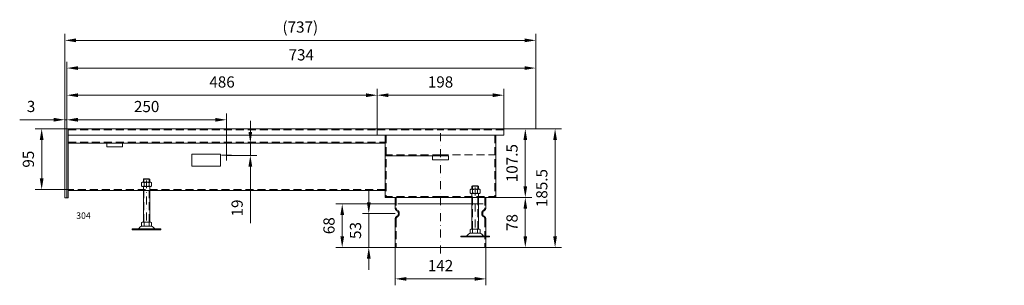
# Model space of a CAD drawing. Extents: x 571 to 38039, y -11097 to 12501.
# Drawn here: x 8948 to 10490, y -7309 to -6894 of the extents above; entities that cross this region are included whole.
import ezdxf

# ---------------------------------------------------------------- set-up
doc = ezdxf.new("R2010")
doc.units = 0
doc.header["$LTSCALE"] = 25
for name, pattern in [('AUSGEZOGEN', [0]), ('GESTRICHELT', [0.75, 0.5, -0.25]), ('STRICHPUNKT', [1, 0.5, -0.25, 0, -0.25])]:
    doc.linetypes.add(name, pattern=pattern)
doc.layers.get('Defpoints').update_dxf_attribs({"linetype": 'CONTINUOUS'})
for name, color, linetype, lineweight in [('ACO_DIMENSION', 3, 'AUSGEZOGEN', 9), ('ACO_HIDDEN', 81, 'GESTRICHELT', 9), ('ACO_MITTE', 1, 'STRICHPUNKT', 9), ('ACO_VISIBLE ( NOTE )', 7, 'CONTINUOUS', 15)]:
    doc.layers.add(name, color=color, linetype=linetype, lineweight=lineweight)
doc.dimstyles.new('STANDARD$0', dxfattribs={"dimscale": 5, "dimtxt": 5, "dimasz": 3.5, "dimexe": 2, "dimexo": 0, "dimgap": 2.4, "dimtad": 1, "dimzin": 12, "dimdsep": 46, "dimtxsty": 'Standard', "dimcen": 3, "dimclrd": 256, "dimclre": 256, "dimclrt": 256, "dimadec": 0, "dimazin": 0, "dimtfac": 1, "dimtmove": 0, "dimatfit": 3, "dimfxl": 1, "dimtolj": 1, "dimtzin": 0, "dimlwd": -1, "dimlwe": -1, "dimarcsym": 0})

# ---------------------------------------------------------------- blocks, each defined once
blk = doc.blocks.new('*D1322')
at = {"layer": 'ACO_DIMENSION', "transparency": 16777216}
for p, q in [((9022.1, -7064.7), (9022.1, -6959.8)), ((9756.1, -7064.7), (9756.1, -6959.8)), ((9738.6, -6969.8), (9039.6, -6969.8))]:
    blk.add_line(p, q, dxfattribs=at)
for points in [[(9039.6, -6966.9), (9039.6, -6972.7), (9022.1, -6969.8)], [(9738.6, -6966.9), (9738.6, -6972.7), (9756.1, -6969.8)]]:
    blk.add_solid(points, dxfattribs=at)
at = {"layer": 'Defpoints', "color": 0, "transparency": 16777216}
for p in [(9022.1, -6969.8), (9022.1, -7064.7), (9756.1, -7064.7)]:
    blk.add_point(p, dxfattribs=at)
at = {"layer": 'ACO_DIMENSION', "transparency": 16777216, "insert": (9389.1, -6949.1), "char_height": 17.5, "attachment_point": 5}
blk.add_mtext('\\A1;734', dxfattribs=at)
blk = doc.blocks.new('*D1323')
at = {"layer": 'ACO_DIMENSION', "transparency": 16777216}
for p, q in [((9019.1, -7064.7), (9019.1, -6916.5)), ((9756.1, -7064.7), (9756.1, -6916.5)), ((9738.6, -6926.5), (9036.6, -6926.5))]:
    blk.add_line(p, q, dxfattribs=at)
for points in [[(9036.6, -6923.5), (9036.6, -6929.4), (9019.1, -6926.5)], [(9738.6, -6923.5), (9738.6, -6929.4), (9756.1, -6926.5)]]:
    blk.add_solid(points, dxfattribs=at)
at = {"layer": 'Defpoints', "color": 0, "transparency": 16777216}
for p in [(9019.1, -6926.5), (9019.1, -7064.7), (9756.1, -7064.7)]:
    blk.add_point(p, dxfattribs=at)
at = {"layer": 'ACO_DIMENSION', "transparency": 16777216, "insert": (9387.6, -6905.7), "char_height": 17.5, "attachment_point": 5}
blk.add_mtext('\\A1;(737)', dxfattribs=at)
blk = doc.blocks.new('*D1324')
at = {"layer": 'ACO_DIMENSION', "transparency": 16777216}
for p, q in [((9019.1, -7064.7), (9019.1, -7040.6)), ((9022.1, -7064.7), (9022.1, -7040.6)), ((9001.6, -7050.6), (8948.4, -7050.6)), ((9022.1, -7050.6), (9019.1, -7050.6)), ((9039.6, -7050.6), (9057.1, -7050.6))]:
    blk.add_line(p, q, dxfattribs=at)
for points in [[(9001.6, -7047.6), (9001.6, -7053.5), (9019.1, -7050.6)], [(9039.6, -7047.6), (9039.6, -7053.5), (9022.1, -7050.6)]]:
    blk.add_solid(points, dxfattribs=at)
at = {"layer": 'Defpoints', "color": 0, "transparency": 16777216}
for p in [(9019.1, -7050.6), (9019.1, -7064.7), (9022.1, -7064.7)]:
    blk.add_point(p, dxfattribs=at)
at = {"layer": 'ACO_DIMENSION', "transparency": 16777216, "insert": (8966.2, -7029.8), "char_height": 17.5, "attachment_point": 5}
blk.add_mtext('\\A1;3', dxfattribs=at)
blk = doc.blocks.new('*D1325')
at = {"layer": 'ACO_DIMENSION', "transparency": 16777216}
for p, q in [((9019.1, -7064.7), (8972.8, -7064.7)), ((8982.8, -7082.2), (8982.8, -7142.2)), ((9024.1, -7159.7), (8972.8, -7159.7))]:
    blk.add_line(p, q, dxfattribs=at)
for points in [[(8979.8, -7082.2), (8985.7, -7082.2), (8982.8, -7064.7)], [(8979.8, -7142.2), (8985.7, -7142.2), (8982.8, -7159.7)]]:
    blk.add_solid(points, dxfattribs=at)
at = {"layer": 'Defpoints', "color": 0, "transparency": 16777216}
for p in [(9019.1, -7064.7), (8982.8, -7159.7), (9024.1, -7159.7)]:
    blk.add_point(p, dxfattribs=at)
at = {"layer": 'ACO_DIMENSION', "transparency": 16777216, "insert": (8962, -7112.2), "char_height": 17.5, "attachment_point": 5, "rotation": 90}
blk.add_mtext('\\A1;95', dxfattribs=at)
blk = doc.blocks.new('*D1326')
at = {"layer": 'ACO_DIMENSION', "transparency": 16777216}
for p, q in [((9508.1, -7064.7), (9508.1, -7002.2)), ((9706.1, -7064.7), (9706.1, -7002.2)), ((9688.6, -7012.2), (9525.6, -7012.2))]:
    blk.add_line(p, q, dxfattribs=at)
for points in [[(9525.6, -7009.3), (9525.6, -7015.2), (9508.1, -7012.2)], [(9688.6, -7009.3), (9688.6, -7015.2), (9706.1, -7012.2)]]:
    blk.add_solid(points, dxfattribs=at)
at = {"layer": 'Defpoints', "color": 0, "transparency": 16777216}
for p in [(9508.1, -7012.2), (9508.1, -7064.7), (9706.1, -7064.7)]:
    blk.add_point(p, dxfattribs=at)
at = {"layer": 'ACO_DIMENSION', "transparency": 16777216, "insert": (9607.1, -6991.5), "char_height": 17.5, "attachment_point": 5}
blk.add_mtext('\\A1;198', dxfattribs=at)
blk = doc.blocks.new('*D1327')
at = {"layer": 'ACO_DIMENSION', "transparency": 16777216}
for p, q in [((9536.1, -7250.2), (9536.1, -7309.3)), ((9678.1, -7250.2), (9678.1, -7309.3)), ((9660.6, -7299.3), (9553.6, -7299.3))]:
    blk.add_line(p, q, dxfattribs=at)
for points in [[(9553.6, -7296.4), (9553.6, -7302.2), (9536.1, -7299.3)], [(9660.6, -7296.4), (9660.6, -7302.2), (9678.1, -7299.3)]]:
    blk.add_solid(points, dxfattribs=at)
at = {"layer": 'Defpoints', "color": 0, "transparency": 16777216}
for p in [(9536.1, -7250.2), (9678.1, -7250.2), (9536.1, -7299.3)]:
    blk.add_point(p, dxfattribs=at)
at = {"layer": 'ACO_DIMENSION', "transparency": 16777216, "insert": (9607.1, -7278.5), "char_height": 17.5, "attachment_point": 5}
blk.add_mtext('\\A1;142', dxfattribs=at)
blk = doc.blocks.new('*D1328')
at = {"layer": 'ACO_DIMENSION', "transparency": 16777216}
for p, q in [((9494.8, -7179.7), (9494.8, -7162.2)), ((9536.1, -7197.2), (9484.8, -7197.2)), ((9494.8, -7197.2), (9494.8, -7250.2)), ((9536.1, -7250.2), (9484.8, -7250.2)), ((9494.8, -7267.7), (9494.8, -7285.2))]:
    blk.add_line(p, q, dxfattribs=at)
for points in [[(9491.8, -7179.7), (9497.7, -7179.7), (9494.8, -7197.2)], [(9491.8, -7267.7), (9497.7, -7267.7), (9494.8, -7250.2)]]:
    blk.add_solid(points, dxfattribs=at)
at = {"layer": 'Defpoints', "color": 0, "transparency": 16777216}
for p in [(9536.1, -7197.2), (9494.8, -7250.2), (9536.1, -7250.2)]:
    blk.add_point(p, dxfattribs=at)
at = {"layer": 'ACO_DIMENSION', "transparency": 16777216, "insert": (9474, -7223.7), "char_height": 17.5, "attachment_point": 5, "rotation": 90}
blk.add_mtext('\\A1;53', dxfattribs=at)
blk = doc.blocks.new('*D1329')
at = {"layer": 'ACO_DIMENSION', "transparency": 16777216}
for p, q in [((9536.1, -7182.2), (9443.2, -7182.2)), ((9453.2, -7199.7), (9453.2, -7232.7)), ((9536.1, -7250.2), (9443.2, -7250.2))]:
    blk.add_line(p, q, dxfattribs=at)
for points in [[(9450.3, -7199.7), (9456.2, -7199.7), (9453.2, -7182.2)], [(9450.3, -7232.7), (9456.2, -7232.7), (9453.2, -7250.2)]]:
    blk.add_solid(points, dxfattribs=at)
at = {"layer": 'Defpoints', "color": 0, "transparency": 16777216}
for p in [(9536.1, -7182.2), (9453.2, -7250.2), (9536.1, -7250.2)]:
    blk.add_point(p, dxfattribs=at)
at = {"layer": 'ACO_DIMENSION', "transparency": 16777216, "insert": (9432.5, -7216.2), "char_height": 17.5, "attachment_point": 5, "rotation": 90}
blk.add_mtext('\\A1;68', dxfattribs=at)
blk = doc.blocks.new('*D1330')
at = {"layer": 'ACO_DIMENSION', "transparency": 16777216}
for p, q in [((9693.6, -7172.2), (9749.8, -7172.2)), ((9739.8, -7189.7), (9739.8, -7232.7)), ((9678.1, -7250.2), (9749.8, -7250.2))]:
    blk.add_line(p, q, dxfattribs=at)
for points in [[(9736.9, -7189.7), (9742.7, -7189.7), (9739.8, -7172.2)], [(9736.9, -7232.7), (9742.7, -7232.7), (9739.8, -7250.2)]]:
    blk.add_solid(points, dxfattribs=at)
at = {"layer": 'Defpoints', "color": 0, "transparency": 16777216}
for p in [(9693.6, -7172.2), (9678.1, -7250.2), (9739.8, -7250.2)]:
    blk.add_point(p, dxfattribs=at)
at = {"layer": 'ACO_DIMENSION', "transparency": 16777216, "insert": (9719, -7211.2), "char_height": 17.5, "attachment_point": 5, "rotation": 90}
blk.add_mtext('\\A1;78', dxfattribs=at)
blk = doc.blocks.new('*D1331')
at = {"layer": 'ACO_DIMENSION', "transparency": 16777216}
for p, q in [((9706.1, -7064.7), (9749.8, -7064.7)), ((9739.8, -7082.2), (9739.8, -7154.7)), ((9693.6, -7172.2), (9749.8, -7172.2))]:
    blk.add_line(p, q, dxfattribs=at)
for points in [[(9736.9, -7082.2), (9742.7, -7082.2), (9739.8, -7064.7)], [(9736.9, -7154.7), (9742.7, -7154.7), (9739.8, -7172.2)]]:
    blk.add_solid(points, dxfattribs=at)
at = {"layer": 'Defpoints', "color": 0, "transparency": 16777216}
for p in [(9706.1, -7064.7), (9693.6, -7172.2), (9739.8, -7172.2)]:
    blk.add_point(p, dxfattribs=at)
at = {"layer": 'ACO_DIMENSION', "transparency": 16777216, "insert": (9719, -7118.4), "char_height": 17.5, "attachment_point": 5, "rotation": 90}
blk.add_mtext('\\A1;107.5', dxfattribs=at)
blk = doc.blocks.new('*D1332')
at = {"layer": 'ACO_DIMENSION', "transparency": 16777216}
for p, q in [((9022.1, -7064.7), (9022.1, -7002.2)), ((9508.1, -7064.7), (9508.1, -7002.2)), ((9490.6, -7012.2), (9039.6, -7012.2))]:
    blk.add_line(p, q, dxfattribs=at)
for points in [[(9039.6, -7009.3), (9039.6, -7015.2), (9022.1, -7012.2)], [(9490.6, -7009.3), (9490.6, -7015.2), (9508.1, -7012.2)]]:
    blk.add_solid(points, dxfattribs=at)
at = {"layer": 'Defpoints', "color": 0, "transparency": 16777216}
for p in [(9022.1, -7012.2), (9022.1, -7064.7), (9508.1, -7064.7)]:
    blk.add_point(p, dxfattribs=at)
at = {"layer": 'ACO_DIMENSION', "transparency": 16777216, "insert": (9265.1, -6991.5), "char_height": 17.5, "attachment_point": 5}
blk.add_mtext('\\A1;486', dxfattribs=at)
blk = doc.blocks.new('*D1333')
at = {"layer": 'ACO_DIMENSION', "transparency": 16777216}
for p, q in [((9022.1, -7064.7), (9022.1, -7040.7)), ((9272.1, -7106.2), (9272.1, -7040.7)), ((9254.6, -7050.7), (9039.6, -7050.7))]:
    blk.add_line(p, q, dxfattribs=at)
for points in [[(9039.6, -7047.7), (9039.6, -7053.6), (9022.1, -7050.7)], [(9254.6, -7047.7), (9254.6, -7053.6), (9272.1, -7050.7)]]:
    blk.add_solid(points, dxfattribs=at)
at = {"layer": 'Defpoints', "color": 0, "transparency": 16777216}
for p in [(9022.1, -7050.7), (9022.1, -7064.7), (9272.1, -7106.2)]:
    blk.add_point(p, dxfattribs=at)
at = {"layer": 'ACO_DIMENSION', "transparency": 16777216, "insert": (9147.1, -7029.9), "char_height": 17.5, "attachment_point": 5}
blk.add_mtext('\\A1;250', dxfattribs=at)
blk = doc.blocks.new('*D1334')
at = {"layer": 'ACO_DIMENSION', "transparency": 16777216}
for p, q in [((9309.4, -7069.7), (9309.4, -7052.2)), ((9303.3, -7087.2), (9319.4, -7087.2)), ((9309.4, -7087.2), (9309.4, -7106.2)), ((9272.1, -7106.2), (9319.4, -7106.2)), ((9309.4, -7123.7), (9309.4, -7212.2))]:
    blk.add_line(p, q, dxfattribs=at)
for points in [[(9306.5, -7069.7), (9312.3, -7069.7), (9309.4, -7087.2)], [(9306.5, -7123.7), (9312.3, -7123.7), (9309.4, -7106.2)]]:
    blk.add_solid(points, dxfattribs=at)
at = {"layer": 'Defpoints', "color": 0, "transparency": 16777216}
for p in [(9303.3, -7087.2), (9272.1, -7106.2), (9309.4, -7106.2)]:
    blk.add_point(p, dxfattribs=at)
at = {"layer": 'ACO_DIMENSION', "transparency": 16777216, "insert": (9288.7, -7188.5), "char_height": 17.5, "attachment_point": 5, "rotation": 90}
blk.add_mtext('\\A1;19', dxfattribs=at)
blk = doc.blocks.new('*D1335')
at = {"layer": 'ACO_DIMENSION', "transparency": 16777216}
for p, q in [((9706.1, -7064.7), (9796.4, -7064.7)), ((9786.4, -7082.2), (9786.4, -7232.7)), ((9678.1, -7250.2), (9796.4, -7250.2))]:
    blk.add_line(p, q, dxfattribs=at)
for points in [[(9783.5, -7082.2), (9789.3, -7082.2), (9786.4, -7064.7)], [(9783.5, -7232.7), (9789.3, -7232.7), (9786.4, -7250.2)]]:
    blk.add_solid(points, dxfattribs=at)
at = {"layer": 'Defpoints', "color": 0, "transparency": 16777216}
for p in [(9706.1, -7064.7), (9678.1, -7250.2), (9786.4, -7250.2)]:
    blk.add_point(p, dxfattribs=at)
at = {"layer": 'ACO_DIMENSION', "transparency": 16777216, "insert": (9765.6, -7157.4), "char_height": 17.5, "attachment_point": 5, "rotation": 90}
blk.add_mtext('\\A1;185.5', dxfattribs=at)

msp = doc.modelspace()

# ---------------------------------------------------------------- linework, layer by layer
at = {"layer": 'ACO_HIDDEN'}
for p, q in [((9024.061, -7066.163), (9508.061, -7066.163)), ((9508.061, -7066.163), (9607.061, -7066.163)), ((9706.061, -7066.163), (9607.061, -7066.163)), ((9024.061, -7085.663), (9520.561, -7085.663)), ((9522.061, -7074.663), (9522.061, -7172.163)), ((9692.061, -7074.663), (9692.061, -7172.163)), ((9607.061, -7105.663), (9520.561, -7105.663)), ((9607.061, -7105.663), (9693.561, -7105.663)), ((9142.061, -7143.628), (9152.061, -7143.628)), ((9142.861, -7148.263), (9142.861, -7142.828)), ((9151.261, -7148.263), (9151.261, -7142.828)), ((9520.561, -7159.663), (9024.061, -7159.663)), ((9142.861, -7210.428), (9142.861, -7154.663)), ((9151.261, -7210.428), (9151.261, -7154.663)), ((9656.272, -7154.628), (9666.272, -7154.628)), ((9657.072, -7159.263), (9657.072, -7153.828)), ((9657.072, -7221.428), (9657.072, -7165.663)), ((9665.472, -7159.263), (9665.472, -7153.828)), ((9665.472, -7221.428), (9665.472, -7165.663)), ((9607.061, -7170.663), (9520.561, -7170.663)), ((9607.061, -7170.663), (9693.561, -7170.663)), ((9151.061, -7207.494), (9151.061, -7207.494)), ((9151.061, -7207.494), (9151.061, -7207.494)), ((9665.272, -7218.494), (9665.272, -7218.494)), ((9665.272, -7218.494), (9665.272, -7218.494))]:
    msp.add_line(p, q, dxfattribs=at)
for points in [[(9537.561, -7172.163), (9537.561, -7188.503, 0.26794919), (9539.311, -7191.534, -0.57735027), (9539.311, -7202.792, 0.26794919), (9537.561, -7205.823), (9537.561, -7250.163)], [(9676.561, -7172.163), (9676.561, -7188.503, -0.26794919), (9674.811, -7191.534, 0.57735027), (9674.811, -7202.792, -0.26794919), (9676.561, -7205.823), (9676.561, -7250.163)]]:
    msp.add_lwpolyline(points, format="xyb", dxfattribs=at)
at = {"layer": 'ACO_MITTE'}
for p, q in [((9607.061, -7259.49), (9607.061, -7061.975)), ((9147.061, -7145.266), (9147.061, -7220.539)), ((9661.272, -7156.266), (9661.272, -7231.539))]:
    msp.add_line(p, q, dxfattribs=at)
at = {"layer": 'ACO_VISIBLE ( NOTE )'}
for p, q in [((9019.061, -7064.663), (9508.061, -7064.663)), ((9508.061, -7074.663), (9508.061, -7064.663)), ((9508.061, -7064.663), (9607.061, -7064.663)), ((9706.061, -7064.663), (9607.061, -7064.663)), ((9706.061, -7074.663), (9706.061, -7064.663)), ((9024.061, -7074.663), (9508.061, -7074.663)), ((9024.061, -7087.163), (9520.561, -7087.163)), ((9508.061, -7074.663), (9607.061, -7074.663)), ((9520.561, -7074.663), (9520.561, -7172.163)), ((9706.061, -7074.663), (9607.061, -7074.663)), ((9693.561, -7074.663), (9693.561, -7172.163)), ((9272.061, -7098.163), (9272.061, -7114.163)), ((9264.061, -7106.163), (9280.061, -7106.163)), ((9619.561, -7107.163), (9520.561, -7107.163)), ((9140.332, -7148.263), (9139.22, -7148.903)), ((9139.22, -7148.903), (9139.22, -7154.023)), ((9153.817, -7148.263), (9140.332, -7148.263)), ((9142.061, -7143.628), (9142.861, -7142.828)), ((9142.061, -7148.263), (9142.061, -7143.628)), ((9142.861, -7142.828), (9151.261, -7142.828)), ((9143.147, -7148.937), (9143.147, -7153.989)), ((9151.001, -7148.937), (9151.001, -7153.989)), ((9151.261, -7142.828), (9152.061, -7143.628)), ((9152.061, -7143.628), (9152.061, -7148.263)), ((9154.928, -7148.903), (9153.817, -7148.263)), ((9154.928, -7154.023), (9154.928, -7148.903)), ((9520.561, -7161.163), (9024.061, -7161.163)), ((9139.22, -7154.023), (9140.332, -7154.663)), ((9140.332, -7154.663), (9153.817, -7154.663)), ((9142.061, -7210.428), (9142.061, -7154.663)), ((9152.061, -7154.663), (9152.061, -7210.428)), ((9153.817, -7154.663), (9154.928, -7154.023)), ((9654.543, -7159.263), (9653.432, -7159.903)), ((9653.432, -7159.903), (9653.432, -7165.023)), ((9653.432, -7165.023), (9654.543, -7165.663)), ((9668.028, -7159.263), (9654.543, -7159.263)), ((9654.543, -7165.663), (9668.028, -7165.663)), ((9656.272, -7154.628), (9657.072, -7153.828)), ((9656.272, -7159.263), (9656.272, -7154.628)), ((9656.272, -7221.428), (9656.272, -7165.663)), ((9657.072, -7153.828), (9665.472, -7153.828)), ((9657.359, -7159.937), (9657.359, -7164.989)), ((9665.213, -7159.937), (9665.213, -7164.989)), ((9665.472, -7153.828), (9666.272, -7154.628)), ((9666.272, -7154.628), (9666.272, -7159.263)), ((9666.272, -7165.663), (9666.272, -7221.428)), ((9669.14, -7159.903), (9668.028, -7159.263)), ((9668.028, -7165.663), (9669.14, -7165.023)), ((9669.14, -7165.023), (9669.14, -7159.903)), ((9607.061, -7172.163), (9520.561, -7172.163)), ((9607.061, -7172.163), (9693.561, -7172.163)), ((9540.061, -7182.163), (9607.061, -7182.163)), ((9674.061, -7182.163), (9607.061, -7182.163)), ((9140.332, -7210.428), (9139.22, -7211.068)), ((9139.22, -7211.068), (9139.22, -7216.188)), ((9153.817, -7210.428), (9140.332, -7210.428)), ((9143.147, -7211.102), (9143.147, -7216.154)), ((9151.001, -7211.102), (9151.001, -7216.154)), ((9154.928, -7211.068), (9153.817, -7210.428)), ((9154.928, -7216.188), (9154.928, -7211.068)), ((9132.289, -7221.328), (9124.451, -7221.328)), ((9124.451, -7222.828), (9124.451, -7221.328)), ((9124.451, -7222.828), (9169.451, -7222.828)), ((9132.289, -7221.328), (9161.834, -7221.328)), ((9139.22, -7216.188), (9140.332, -7216.828)), ((9140.332, -7216.828), (9153.773, -7216.828)), ((9153.817, -7216.828), (9154.928, -7216.188)), ((9161.834, -7221.328), (9169.451, -7221.328)), ((9169.451, -7221.328), (9169.451, -7222.828)), ((9654.543, -7221.428), (9653.432, -7222.068)), ((9653.432, -7222.068), (9653.432, -7227.188)), ((9653.432, -7227.188), (9654.543, -7227.828)), ((9668.028, -7221.428), (9654.543, -7221.428)), ((9654.543, -7227.828), (9667.984, -7227.828)), ((9657.359, -7222.102), (9657.359, -7227.154)), ((9665.213, -7222.102), (9665.213, -7227.154)), ((9669.14, -7222.068), (9668.028, -7221.428)), ((9668.028, -7227.828), (9669.14, -7227.188)), ((9669.14, -7227.188), (9669.14, -7222.068)), ((9646.5, -7232.328), (9638.662, -7232.328)), ((9638.662, -7233.828), (9638.662, -7232.328)), ((9638.662, -7233.828), (9683.662, -7233.828)), ((9646.5, -7232.328), (9676.045, -7232.328)), ((9676.045, -7232.328), (9683.662, -7232.328)), ((9683.662, -7232.328), (9683.662, -7233.828)), ((9536.061, -7250.163), (9607.061, -7250.163)), ((9678.061, -7250.163), (9607.061, -7250.163))]:
    msp.add_line(p, q, dxfattribs=at)
for points in [[(9019.061, -7064.663), (9019.061, -7172.663), (9022.061, -7172.663), (9022.061, -7064.663)], [(9022.061, -7172.663), (9022.061, -7172.663), (9024.061, -7172.663), (9024.061, -7064.663)]]:
    msp.add_lwpolyline(points, dxfattribs=at)
for points in [[(9084.561, -7087.163), (9109.561, -7087.163), (9109.561, -7093.163), (9084.561, -7093.163)], [(9217.682, -7104.163), (9262.682, -7104.163), (9262.682, -7123.163), (9217.682, -7123.163)], [(9594.561, -7107.163), (9619.561, -7107.163), (9619.561, -7113.163), (9594.561, -7113.163)]]:
    msp.add_lwpolyline(points, close=True, dxfattribs=at)
for points in [[(9536.061, -7172.163), (9536.061, -7188.503, 0.26794919), (9538.561, -7192.833, -0.57735027), (9538.561, -7201.493, 0.26794919), (9536.061, -7205.823), (9536.061, -7250.163)], [(9678.061, -7172.163), (9678.061, -7188.503, -0.26794919), (9675.561, -7192.833, 0.57735027), (9675.561, -7201.493, -0.26794919), (9678.061, -7205.823), (9678.061, -7250.163)]]:
    msp.add_lwpolyline(points, format="xyb", dxfattribs=at)
for centre, radius, start, end in [((9141.184, -7151.461), 3.198, 52.121121, 127.878879), ((9147.061, -7160.044), 11.781, 70.528779, 109.471221), ((9147.074, -7160.044), 11.781, 70.528779, 109.471221), ((9152.965, -7151.461), 3.198, 52.121121, 127.878879), ((9141.184, -7151.465), 3.198, 232.121121, 307.878879), ((9147.074, -7142.882), 11.781, 250.528779, 289.471221), ((9152.965, -7151.465), 3.198, 232.121121, 307.878879), ((9655.395, -7162.461), 3.198, 52.121121, 127.878879), ((9655.395, -7162.465), 3.198, 232.121121, 307.878879), ((9661.272, -7171.044), 11.781, 70.528779, 109.471221), ((9661.286, -7171.044), 11.781, 70.528779, 109.471221), ((9661.286, -7153.882), 11.781, 250.528779, 289.471221), ((9667.176, -7162.461), 3.198, 52.121121, 127.878879), ((9667.176, -7162.465), 3.198, 232.121121, 307.878879), ((9141.184, -7213.626), 3.198, 52.121121, 127.878879), ((9147.061, -7222.209), 11.781, 70.528779, 109.471221), ((9147.074, -7222.209), 11.781, 70.528779, 109.471221), ((9152.965, -7213.626), 3.198, 52.121121, 127.878879), ((9132.289, -7217.328), 4, 270, 318.570566), ((9146.074, -7229.494), 14.387, 123.448941, 138.570566), ((9140.349, -7220.828), 4, 90, 123.448941), ((9141.184, -7213.63), 3.198, 232.121121, 307.878879), ((9147.074, -7205.047), 11.781, 250.528779, 289.471221), ((9152.965, -7213.63), 3.198, 232.121121, 307.878879), ((9153.773, -7220.828), 4, 56.551059, 90), ((9148.048, -7229.494), 14.387, 41.429434, 56.551059), ((9161.834, -7217.328), 4, 221.429434, 270), ((9654.56, -7231.828), 4, 90, 123.448941), ((9655.395, -7224.626), 3.198, 52.121121, 127.878879), ((9655.395, -7224.63), 3.198, 232.121121, 307.878879), ((9661.272, -7233.209), 11.781, 70.528779, 109.471221), ((9661.286, -7233.209), 11.781, 70.528779, 109.471221), ((9661.286, -7216.047), 11.781, 250.528779, 289.471221), ((9667.176, -7224.626), 3.198, 52.121121, 127.878879), ((9667.176, -7224.63), 3.198, 232.121121, 307.878879), ((9667.984, -7231.828), 4, 56.551059, 90), ((9646.5, -7228.328), 4, 270, 318.570566), ((9660.285, -7240.494), 14.387, 123.448941, 138.570566), ((9662.259, -7240.494), 14.387, 41.429434, 56.551059), ((9676.045, -7228.328), 4, 221.429434, 270)]:
    msp.add_arc(centre, radius, start, end, dxfattribs=at)

# ---------------------------------------------------------------- texts
at = {"layer": 'ACO_VISIBLE ( NOTE )', "insert": (9036.89, -7178.713), "char_height": 10, "width": 389.5957, "attachment_point": 1}
msp.add_mtext('\\pi160.63;AISI 304\\P\\pi167.3;407468', dxfattribs=at)

# ---------------------------------------------------------------- dimensions: what is measured, and where the dimension line sits
at = {"layer": 'ACO_DIMENSION', "color": 3}
dim = msp.add_linear_dim(base=(9019.061, -6926.459), p1=(9756.061, -7064.663), p2=(9019.061, -7064.663), text='(<>)', dimstyle='STANDARD$0', override={"dimtxt": 3.5}, dxfattribs=at)
dim.commit()
dim.dimension.update_dxf_attribs({"geometry": '*D1323', "text_midpoint": (9387.561, -6905.709)})
for base, p1, p2, picture, middle in [((9022.061, -6969.811), (9756.061, -7064.663), (9022.061, -7064.663), '*D1322', (9389.061, -6969.811)), ((9022.061, -7012.237), (9508.061, -7064.663), (9022.061, -7064.663), '*D1332', (9265.061, -7012.237)), ((9508.061, -7012.237), (9706.061, -7064.663), (9508.061, -7064.663), '*D1326', (9607.061, -7012.237)), ((9022.061, -7050.652), (9272.061, -7106.163), (9022.061, -7064.663), '*D1333', (9147.061, -7050.652)), ((9536.061, -7299.299), (9678.061, -7250.163), (9536.061, -7250.163), '*D1327', (9607.061, -7299.299))]:
    dim = msp.add_linear_dim(base=base, p1=p1, p2=p2, dimstyle='STANDARD$0', override={"dimtxt": 3.5}, dxfattribs=at)
    dim.commit()
    dim.dimension.update_dxf_attribs({"geometry": picture, "text_midpoint": middle, "dimtype": 160})
dim = msp.add_linear_dim(base=(9019.061, -7050.554), p1=(9022.061, -7064.663), p2=(9019.061, -7064.663), dimstyle='STANDARD$0', override={"dimtxt": 3.5}, dxfattribs=at)
dim.commit()
dim.dimension.update_dxf_attribs({"geometry": '*D1324', "text_midpoint": (8966.228, -7029.804)})
for base, p1, p2, picture, middle in [((9309.432, -7106.163), (9303.259, -7087.163), (9272.061, -7106.163), '*D1334', (9309.432, -7188.496)), ((8982.761, -7159.663), (9019.061, -7064.663), (9024.061, -7159.663), '*D1325', (8982.761, -7112.163)), ((9786.39, -7250.163), (9706.061, -7064.663), (9678.061, -7250.163), '*D1335', (9786.39, -7157.413)), ((9739.774, -7172.163), (9706.061, -7064.663), (9693.561, -7172.163), '*D1331', (9739.774, -7118.413)), ((9494.761, -7250.163), (9536.061, -7197.163), (9536.061, -7250.163), '*D1328', (9494.761, -7223.663)), ((9739.774, -7250.163), (9693.561, -7172.163), (9678.061, -7250.163), '*D1330', (9739.774, -7211.163)), ((9453.235, -7250.163), (9536.061, -7182.163), (9536.061, -7250.163), '*D1329', (9453.235, -7216.163))]:
    dim = msp.add_linear_dim(base=base, p1=p1, p2=p2, angle=90, dimstyle='STANDARD$0', override={"dimtxt": 3.5}, dxfattribs=at)
    dim.commit()
    dim.dimension.update_dxf_attribs({"geometry": picture, "text_midpoint": middle, "dimtype": 160})

doc.saveas('drawing.dxf')
